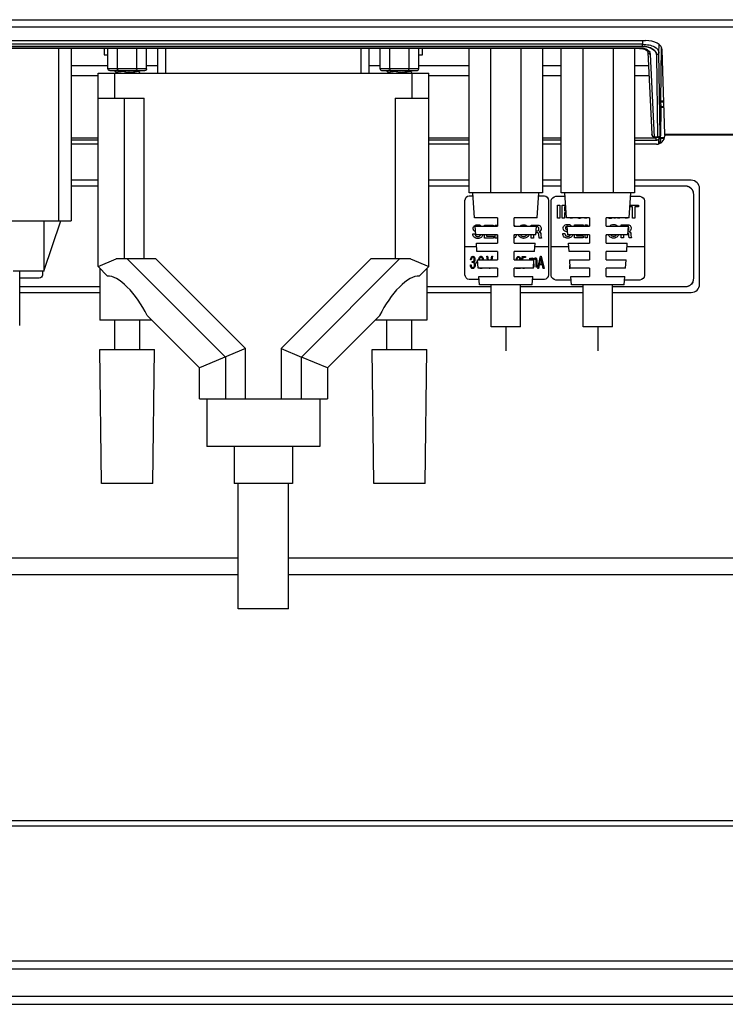
# Model space of a CAD drawing. Units: millimetres. Extents: x 0 to 1189, y 0 to 841.
# Drawn here: x 968 to 984, y 273 to 297 of the extents above; entities that cross this region are included whole.
import ezdxf

# ---------------------------------------------------------------- set-up
doc = ezdxf.new("R2010")
doc.units = ezdxf.units.MM
doc.header["$LTSCALE"] = 65.395
doc.layers.get('0').update_dxf_attribs({"linetype": 'CONTINUOUS'})
for name, color, linetype in [('3_ALL_AXES', 7, 'CONTINUOUS'), ('5_ALL_CURVES', 7, 'CONTINUOUS'), ('7_ALL_FEATURES', 7, 'CONTINUOUS')]:
    doc.layers.add(name, color=color, linetype=linetype)

msp = doc.modelspace()

# ---------------------------------------------------------------- linework, layer by layer
at = {"color": 7, "linetype": 'Continuous'}
for p, q in [((969.609, 295.803), (969.609, 296.293)), ((969.839, 295.803), (969.839, 296.293)), ((970.301, 295.803), (970.301, 296.293)), ((970.532, 295.803), (970.532, 296.293)), ((970.791, 296.293), (970.791, 295.703)), ((970.991, 295.703), (970.991, 296.293)), ((975.649, 296.293), (975.649, 295.703)), ((975.849, 295.703), (975.849, 296.293)), ((976.109, 295.803), (976.109, 296.293)), ((976.339, 295.803), (976.339, 296.293)), ((976.801, 295.803), (976.801, 296.293)), ((977.032, 295.803), (977.032, 296.293)), ((969.371, 295.703), (977.269, 295.703)), ((969.371, 291.083), (969.371, 295.703)), ((970.532, 295.803), (969.609, 295.803)), ((969.655, 295.763), (970.486, 295.763)), ((969.77, 295.75), (969.77, 295.763)), ((969.77, 295.75), (969.773, 295.747)), ((969.771, 295.103), (969.771, 295.703)), ((969.773, 295.747), (969.82, 295.72)), ((969.82, 295.721), (969.82, 295.703)), ((970.07, 295.71), (970.067, 295.71)), ((970.071, 295.756), (970.074, 295.756)), ((970.32, 295.763), (970.32, 295.745)), ((970.368, 295.719), (970.321, 295.747)), ((970.37, 295.717), (970.368, 295.719)), ((970.37, 295.703), (970.37, 295.717)), ((977.032, 295.803), (976.109, 295.803)), ((976.155, 295.763), (976.986, 295.763)), ((976.27, 295.75), (976.27, 295.763)), ((976.27, 295.75), (976.273, 295.747)), ((976.273, 295.747), (976.32, 295.72)), ((976.32, 295.721), (976.32, 295.703)), ((976.57, 295.71), (976.567, 295.71)), ((976.571, 295.756), (976.574, 295.756)), ((976.82, 295.763), (976.82, 295.745)), ((976.868, 295.719), (976.821, 295.747)), ((976.87, 295.717), (976.868, 295.719)), ((976.869, 295.703), (976.869, 295.103)), ((976.87, 295.703), (976.87, 295.717)), ((977.269, 291.083), (977.269, 295.703)), ((969.371, 295.103), (970.477, 295.103)), ((969.992, 295.103), (969.992, 291.263)), ((970.477, 291.263), (970.477, 295.103)), ((976.469, 295.103), (977.269, 295.103)), ((976.469, 295.103), (976.469, 291.263)), ((969.371, 291.083), (969.806, 291.263)), ((970.755, 291.263), (969.806, 291.263)), ((972.412, 288.92), (970.069, 291.263)), ((970.755, 291.263), (972.897, 289.121)), ((973.744, 289.121), (975.886, 291.263)), ((976.572, 291.263), (974.229, 288.92)), ((976.835, 291.263), (975.886, 291.263)), ((976.835, 291.263), (977.269, 291.083)), ((969.371, 291.083), (969.598, 290.856)), ((969.418, 291.036), (969.418, 289.803)), ((977.042, 290.856), (977.269, 291.083)), ((977.223, 291.036), (977.223, 289.803)), ((970.651, 289.803), (969.418, 289.803)), ((969.77, 289.103), (969.77, 289.803)), ((970.37, 289.103), (970.37, 289.803)), ((970.542, 289.912), (971.791, 288.663)), ((974.849, 288.663), (976.098, 289.912)), ((977.223, 289.803), (975.989, 289.803)), ((976.27, 289.103), (976.27, 289.803)), ((976.87, 289.103), (976.87, 289.803)), ((969.418, 289.103), (970.723, 289.103)), ((969.457, 285.903), (969.418, 289.103)), ((970.684, 285.903), (970.723, 289.103)), ((972.897, 289.121), (971.791, 288.663)), ((972.897, 287.923), (972.897, 289.121)), ((973.744, 289.121), (974.229, 288.92)), ((973.744, 289.121), (973.744, 287.923)), ((975.918, 289.103), (977.223, 289.103)), ((975.957, 285.903), (975.918, 289.103)), ((977.184, 285.903), (977.223, 289.103)), ((972.412, 288.92), (972.412, 287.923)), ((974.849, 288.663), (974.229, 288.92)), ((974.229, 287.923), (974.229, 288.92)), ((971.791, 287.923), (971.791, 288.663)), ((974.849, 288.663), (974.849, 287.923)), ((971.791, 287.923), (974.849, 287.923)), ((971.97, 287.923), (971.97, 286.783)), ((974.67, 287.923), (974.67, 286.783)), ((974.67, 286.783), (971.97, 286.783)), ((972.62, 286.783), (972.62, 285.903)), ((974.02, 286.783), (974.02, 285.903)), ((970.684, 285.903), (969.457, 285.903)), ((974.02, 285.903), (972.62, 285.903)), ((977.184, 285.903), (975.957, 285.903))]:
    msp.add_line(p, q, dxfattribs=at)
for centre, radius, start, end in [((971.246, 282.6), 13.163, 95.1395, 95.4662), ((968.895, 308.863), 13.16, 275.1394, 275.4662), ((977.746, 282.6), 13.163, 95.1395, 95.4662), ((975.395, 308.863), 13.16, 275.1394, 275.4662)]:
    msp.add_arc(centre, radius, start, end, dxfattribs=at)
for centre, major_axis, start_param, end_param in [((970.07, 289.921), (-0.549, 0.911), -1.809518, -0.190775), ((976.57, 289.921), (0.549, 0.911), 6.47396, 8.092704)]:
    msp.add_ellipse(centre, major_axis=major_axis, ratio=0.386633, start_param=start_param, end_param=end_param, dxfattribs=at)
for points, knots in [([(969.655, 295.763), (969.644, 295.763), (969.621, 295.77), (969.609, 295.792), (969.609, 295.803)], [0, 0, 0, 0, 0.503301, 1, 1, 1, 1]), ([(969.782, 295.756), (969.78, 295.756), (969.777, 295.754), (969.77, 295.753), (969.77, 295.75)], [0, 0, 0, 0, 0.3955, 1, 1, 1, 1]), ([(969.822, 295.763), (969.817, 295.763), (969.804, 295.761), (969.791, 295.759), (969.782, 295.756)], [0, 0, 0, 0, 0.310508, 1, 1, 1, 1]), ([(969.82, 295.721), (969.82, 295.722), (969.821, 295.723), (969.822, 295.724), (969.823, 295.724)], [0, 0, 0, 0, 0.40696, 1, 1, 1, 1]), ([(969.823, 295.724), (969.824, 295.725), (969.827, 295.726), (969.83, 295.727), (969.832, 295.728)], [0, 0, 0, 0, 0.423459, 1, 1, 1, 1]), ([(969.832, 295.728), (969.862, 295.737), (969.942, 295.743), (970.022, 295.752), (970.071, 295.756)], [0, 0, 0, 0, 0.382739, 1, 1, 1, 1]), ([(969.863, 295.763), (969.86, 295.763), (969.843, 295.769), (969.839, 295.79), (969.839, 295.803)], [0, 0, 0, 0, 0.178528, 1, 1, 1, 1]), ([(970.308, 295.738), (970.279, 295.73), (970.198, 295.723), (970.119, 295.715), (970.07, 295.71)], [0, 0, 0, 0, 0.382738, 1, 1, 1, 1]), ([(970.301, 295.803), (970.301, 295.798), (970.3, 295.783), (970.289, 295.763), (970.278, 295.763)], [0, 0, 0, 0, 0.341514, 1, 1, 1, 1]), ([(970.32, 295.745), (970.32, 295.745), (970.318, 295.74), (970.312, 295.74), (970.308, 295.738)], [0, 0, 0, 0, 0.133348, 1, 1, 1, 1]), ([(970.359, 295.71), (970.36, 295.711), (970.364, 295.712), (970.37, 295.714), (970.37, 295.717)], [0, 0, 0, 0, 0.3955, 1, 1, 1, 1]), ([(970.532, 295.803), (970.532, 295.792), (970.52, 295.77), (970.497, 295.763), (970.486, 295.763)], [0, 0, 0, 0, 0.496744, 1, 1, 1, 1]), ([(976.109, 295.803), (976.109, 295.792), (976.121, 295.77), (976.144, 295.763), (976.155, 295.763)], [0, 0, 0, 0, 0.496744, 1, 1, 1, 1]), ([(976.282, 295.756), (976.28, 295.756), (976.277, 295.754), (976.27, 295.753), (976.27, 295.75)], [0, 0, 0, 0, 0.3955, 1, 1, 1, 1]), ([(976.322, 295.763), (976.317, 295.763), (976.304, 295.761), (976.291, 295.759), (976.282, 295.756)], [0, 0, 0, 0, 0.310508, 1, 1, 1, 1]), ([(976.32, 295.721), (976.32, 295.722), (976.323, 295.726), (976.328, 295.727), (976.332, 295.728)], [0, 0, 0, 0, 0.133304, 1, 1, 1, 1]), ([(976.332, 295.728), (976.362, 295.737), (976.442, 295.743), (976.522, 295.752), (976.571, 295.756)], [0, 0, 0, 0, 0.382739, 1, 1, 1, 1]), ([(976.339, 295.803), (976.339, 295.798), (976.341, 295.783), (976.352, 295.763), (976.363, 295.763)], [0, 0, 0, 0, 0.341502, 1, 1, 1, 1]), ([(976.717, 295.724), (976.705, 295.723), (976.657, 295.718), (976.608, 295.714), (976.57, 295.71)], [0, 0, 0, 0, 0.228114, 1, 1, 1, 1]), ([(976.808, 295.738), (976.804, 295.737), (976.773, 295.73), (976.742, 295.727), (976.717, 295.724)], [0, 0, 0, 0, 0.166556, 1, 1, 1, 1]), ([(976.778, 295.763), (976.781, 295.763), (976.797, 295.769), (976.801, 295.79), (976.801, 295.803)], [0, 0, 0, 0, 0.178485, 1, 1, 1, 1]), ([(976.82, 295.745), (976.82, 295.745), (976.818, 295.74), (976.812, 295.74), (976.808, 295.738)], [0, 0, 0, 0, 0.133348, 1, 1, 1, 1]), ([(976.859, 295.71), (976.86, 295.711), (976.864, 295.712), (976.87, 295.714), (976.87, 295.717)], [0, 0, 0, 0, 0.3955, 1, 1, 1, 1]), ([(976.986, 295.763), (976.997, 295.763), (977.02, 295.77), (977.032, 295.792), (977.032, 295.803)], [0, 0, 0, 0, 0.503301, 1, 1, 1, 1])]:
    msp.add_open_spline(points, degree=3, knots=knots, dxfattribs=at)
at = {"layer": '3_ALL_AXES', "color": 7, "linetype": 'Continuous'}
for p, q in [((968.43, 296.293), (968.43, 292.173)), ((968.73, 296.293), (968.73, 292.173)), ((969.371, 293.143), (968.73, 293.143)), ((978.234, 293.143), (977.269, 293.143)), ((980.434, 293.143), (979.987, 293.143)), ((983.54, 293.143), (982.187, 293.143)), ((983.74, 290.663), (983.74, 292.943)), ((964.23, 292.173), (968.73, 292.173)), ((968.08, 292.173), (968.08, 290.973)), ((968.08, 290.973), (968.48, 292.173)), ((967.5, 290.463), (969.418, 290.463)), ((977.223, 290.463), (978.76, 290.463)), ((979.46, 290.463), (980.96, 290.463)), ((981.66, 290.463), (983.54, 290.463))]:
    msp.add_line(p, q, dxfattribs=at)
for centre, start, end in [((983.54, 292.943), 0, 90), ((983.54, 290.663), 270, 360)]:
    msp.add_arc(centre, 0.2, start, end, dxfattribs=at)
at = {"layer": '5_ALL_CURVES', "color": 4, "linetype": 'Continuous'}
for p, q in [((979.11, 289.643), (979.11, 289.072)), ((981.31, 289.643), (981.31, 289.072))]:
    msp.add_line(p, q, dxfattribs=at)
at = {"layer": '7_ALL_FEATURES', "color": 7, "linetype": 'Continuous'}
for p, q in [((952.131, 296.979), (984.966, 296.979)), ((952.131, 296.805), (984.966, 296.805)), ((954.695, 296.482), (982.445, 296.482)), ((982.373, 296.391), (954.768, 296.391)), ((982.374, 296.482), (982.373, 296.391)), ((982.373, 296.34), (982.373, 296.391)), ((982.769, 296.196), (982.772, 296.383)), ((982.373, 296.34), (954.768, 296.34)), ((982.304, 296.301), (954.837, 296.301)), ((982.304, 296.293), (954.837, 296.293)), ((978.234, 292.843), (978.234, 296.293)), ((978.747, 296.293), (978.747, 292.843)), ((979.473, 296.293), (979.473, 292.843)), ((979.987, 296.293), (979.987, 292.843)), ((980.434, 292.843), (980.434, 296.293)), ((980.947, 296.293), (980.947, 292.843)), ((981.673, 296.293), (981.673, 292.843)), ((982.187, 296.293), (982.187, 292.843)), ((982.304, 296.293), (982.304, 296.301)), ((982.304, 296.293), (982.311, 296.293)), ((982.304, 296.293), (982.327, 296.292)), ((982.311, 296.293), (982.372, 296.287)), ((982.327, 296.292), (982.354, 296.289)), ((982.354, 296.289), (982.38, 296.285)), ((982.372, 296.287), (982.429, 296.271)), ((982.38, 296.285), (982.406, 296.279)), ((982.406, 296.279), (982.429, 296.271)), ((982.429, 296.271), (982.45, 296.262)), ((982.429, 296.271), (982.473, 296.248)), ((982.45, 296.262), (982.468, 296.251)), ((982.468, 296.251), (982.483, 296.24)), ((982.473, 296.248), (982.499, 296.223)), ((982.483, 296.24), (982.494, 296.229)), ((982.494, 296.229), (982.501, 296.219)), ((982.499, 296.223), (982.506, 296.204)), ((982.501, 296.219), (982.505, 296.21)), ((982.505, 296.21), (982.506, 296.204)), ((982.506, 296.206), (982.599, 294.245)), ((982.66, 294.175), (982.566, 296.155)), ((982.709, 296.145), (982.734, 294.175)), ((982.794, 294.201), (982.769, 296.196)), ((982.794, 294.205), (982.769, 296.196)), ((982.818, 296.334), (982.809, 295.029)), ((982.906, 294.245), (982.845, 296.255)), ((968.73, 295.883), (969.609, 295.883)), ((970.532, 295.883), (970.791, 295.883)), ((975.849, 295.883), (976.109, 295.883)), ((977.032, 295.883), (978.234, 295.883)), ((979.987, 295.883), (980.434, 295.883)), ((982.187, 295.883), (982.521, 295.883)), ((969.371, 295.635), (968.73, 295.635)), ((978.234, 295.635), (977.269, 295.635)), ((980.434, 295.635), (979.987, 295.635)), ((982.533, 295.635), (982.187, 295.635)), ((982.882, 295.029), (982.809, 295.029)), ((982.883, 295.008), (982.809, 295.008)), ((982.809, 295.008), (982.81, 294.902)), ((982.81, 294.881), (982.805, 294.201)), ((982.81, 294.902), (982.886, 294.902)), ((982.887, 294.881), (982.81, 294.881)), ((982.906, 294.245), (987.526, 294.245)), ((968.73, 294.158), (969.371, 294.158)), ((969.371, 294.103), (968.73, 294.103)), ((969.371, 294.003), (968.73, 294.003)), ((977.269, 294.158), (978.234, 294.158)), ((978.234, 294.103), (977.269, 294.103)), ((978.234, 294.003), (977.269, 294.003)), ((979.987, 294.158), (980.434, 294.158)), ((980.434, 294.103), (979.987, 294.103)), ((980.434, 294.003), (979.987, 294.003)), ((982.187, 294.158), (982.694, 294.158)), ((982.187, 294.103), (982.705, 294.103)), ((982.706, 294.003), (982.187, 294.003)), ((982.727, 294.175), (982.66, 294.175)), ((982.694, 294.158), (982.694, 294.103)), ((982.734, 294.175), (982.727, 294.175)), ((982.763, 294.011), (982.764, 294.123)), ((982.764, 294.012), (982.764, 294.122)), ((982.794, 294.207), (982.794, 294.201)), ((982.794, 294.206), (982.794, 294.207)), ((982.794, 294.201), (982.794, 294.205)), ((982.794, 294.201), (982.805, 294.201)), ((982.804, 294.108), (982.805, 294.201)), ((982.894, 294.137), (982.804, 294.137)), ((982.804, 294.108), (982.804, 294.137)), ((982.804, 294.137), (982.804, 294.108)), ((982.805, 294.167), (982.902, 294.167)), ((1008.54, 294.22), (982.906, 294.22)), ((982.906, 294.22), (982.906, 294.203)), ((969.371, 293.003), (968.73, 293.003)), ((978.234, 293.003), (977.269, 293.003)), ((979.987, 292.843), (978.234, 292.843)), ((978.364, 292.243), (978.32, 292.843)), ((979.857, 292.243), (979.9, 292.843)), ((980.434, 293.003), (979.987, 293.003)), ((982.187, 292.843), (980.434, 292.843)), ((980.564, 292.243), (980.52, 292.843)), ((982.057, 292.243), (982.1, 292.843)), ((983.4, 293.003), (982.187, 293.003)), ((983.542, 292.945), (983.542, 292.944)), ((978.136, 290.885), (978.136, 292.661)), ((978.235, 292.773), (978.325, 292.773)), ((979.895, 292.773), (980.031, 292.773)), ((980.131, 292.661), (980.131, 290.885)), ((980.195, 290.872), (980.195, 292.649)), ((980.307, 292.76), (980.526, 292.76)), ((982.094, 292.76), (982.313, 292.76)), ((982.425, 292.649), (982.425, 290.872)), ((983.6, 290.803), (983.6, 292.803)), ((980.347, 292.552), (980.398, 292.552)), ((980.347, 292.238), (980.347, 292.552)), ((980.398, 292.552), (980.398, 292.238)), ((980.46, 292.552), (980.542, 292.552)), ((980.46, 292.238), (980.46, 292.552)), ((980.545, 292.507), (980.511, 292.507)), ((980.511, 292.507), (980.511, 292.409)), ((980.511, 292.409), (980.552, 292.409)), ((980.555, 292.368), (980.511, 292.368)), ((980.511, 292.368), (980.511, 292.238)), ((982.139, 292.505), (982.076, 292.505)), ((982.079, 292.552), (982.281, 292.552)), ((982.139, 292.238), (982.139, 292.505)), ((982.281, 292.505), (982.189, 292.505)), ((982.189, 292.505), (982.189, 292.238)), ((982.281, 292.552), (982.281, 292.505)), ((978.91, 292.243), (978.364, 292.243)), ((978.91, 292.243), (978.91, 292.043)), ((979.857, 292.243), (979.31, 292.243)), ((979.31, 292.043), (979.31, 292.243)), ((980.398, 292.238), (980.347, 292.238)), ((980.511, 292.238), (980.46, 292.238)), ((981.11, 292.243), (980.564, 292.243)), ((980.705, 292.238), (980.65, 292.238)), ((981.043, 292.238), (980.987, 292.238)), ((981.11, 292.243), (981.11, 292.043)), ((982.057, 292.243), (981.51, 292.243)), ((981.51, 292.043), (981.51, 292.243)), ((981.727, 292.238), (981.694, 292.238)), ((981.831, 292.238), (981.781, 292.238)), ((982.014, 292.238), (981.963, 292.238)), ((982.189, 292.238), (982.139, 292.238)), ((978.379, 292.043), (978.91, 292.043)), ((978.393, 291.843), (978.379, 292.043)), ((978.602, 292.074), (978.81, 292.074)), ((978.602, 292.043), (978.602, 292.074)), ((978.81, 292.074), (978.81, 292.043)), ((978.855, 292.074), (978.909, 292.074)), ((978.855, 292.043), (978.855, 292.074)), ((979.31, 292.043), (979.842, 292.043)), ((979.72, 292.074), (979.859, 292.074)), ((979.72, 292.043), (979.72, 292.074)), ((979.828, 291.843), (979.842, 292.043)), ((979.846, 291.89), (979.828, 291.89)), ((979.834, 291.932), (979.854, 291.932)), ((979.853, 292.03), (979.84, 292.03)), ((980.589, 291.904), (980.566, 291.911)), ((980.579, 292.043), (981.11, 292.043)), ((980.593, 291.843), (980.579, 292.043)), ((980.751, 292.081), (980.959, 292.081)), ((980.751, 292.043), (980.751, 292.081)), ((980.959, 292.081), (980.959, 292.043)), ((981.004, 292.081), (981.058, 292.081)), ((981.004, 292.043), (981.004, 292.081)), ((981.058, 292.081), (981.08, 292.043)), ((981.51, 292.043), (982.042, 292.043)), ((981.869, 292.081), (982.008, 292.081)), ((981.869, 292.043), (981.869, 292.081)), ((982.028, 291.843), (982.042, 292.043)), ((978.322, 291.865), (978.373, 291.865)), ((978.91, 291.843), (978.393, 291.843)), ((978.602, 291.761), (978.602, 291.843)), ((978.813, 291.761), (978.602, 291.761)), ((978.653, 291.843), (978.653, 291.808)), ((978.653, 291.808), (978.813, 291.808)), ((978.813, 291.808), (978.813, 291.761)), ((978.855, 291.761), (978.855, 291.843)), ((978.903, 291.761), (978.855, 291.761)), ((978.903, 291.843), (978.903, 291.761)), ((978.91, 291.843), (978.91, 291.643)), ((979.828, 291.843), (979.31, 291.843)), ((979.31, 291.643), (979.31, 291.843)), ((979.72, 291.761), (979.72, 291.843)), ((979.771, 291.761), (979.72, 291.761)), ((979.771, 291.843), (979.771, 291.761)), ((979.965, 291.761), (979.911, 291.761)), ((980.471, 291.872), (980.522, 291.872)), ((981.11, 291.843), (980.593, 291.843)), ((980.751, 291.767), (980.751, 291.843)), ((980.962, 291.767), (980.751, 291.767)), ((980.802, 291.843), (980.802, 291.815)), ((980.802, 291.815), (980.962, 291.815)), ((980.962, 291.815), (980.962, 291.767)), ((981.004, 291.767), (981.004, 291.843)), ((981.052, 291.767), (981.004, 291.767)), ((981.052, 291.843), (981.052, 291.767)), ((981.11, 291.843), (981.11, 291.643)), ((982.028, 291.843), (981.51, 291.843)), ((981.51, 291.643), (981.51, 291.843)), ((981.869, 291.767), (981.869, 291.843)), ((981.92, 291.767), (981.869, 291.767)), ((981.92, 291.843), (981.92, 291.767)), ((982.114, 291.767), (982.06, 291.767)), ((978.136, 291.557), (978.414, 291.557)), ((978.408, 291.643), (978.91, 291.643)), ((978.422, 291.443), (978.408, 291.643)), ((978.91, 291.443), (978.422, 291.443)), ((978.91, 291.443), (978.91, 291.243)), ((979.31, 291.643), (979.813, 291.643)), ((979.798, 291.443), (979.31, 291.443)), ((979.31, 291.243), (979.31, 291.443)), ((979.799, 291.443), (979.813, 291.643)), ((979.807, 291.557), (980.131, 291.557)), ((980.195, 291.557), (980.614, 291.557)), ((980.608, 291.643), (981.11, 291.643)), ((980.622, 291.443), (980.608, 291.643)), ((981.11, 291.443), (980.622, 291.443)), ((981.11, 291.443), (981.11, 291.243)), ((981.51, 291.643), (982.013, 291.643)), ((981.998, 291.443), (981.51, 291.443)), ((981.51, 291.243), (981.51, 291.443)), ((981.999, 291.443), (982.013, 291.643)), ((982.007, 291.557), (982.425, 291.557)), ((978.287, 291.243), (978.271, 291.243)), ((978.31, 291.178), (978.31, 291.199)), ((978.318, 291.178), (978.31, 291.178)), ((978.413, 291.198), (978.431, 291.198)), ((978.413, 291.161), (978.413, 291.198)), ((978.431, 291.198), (978.431, 291.161)), ((978.437, 291.243), (978.91, 291.243)), ((978.451, 291.043), (978.437, 291.243)), ((978.571, 291.252), (978.57, 291.243)), ((978.657, 291.327), (978.674, 291.327)), ((978.673, 291.243), (978.657, 291.327)), ((978.674, 291.327), (978.69, 291.243)), ((978.76, 291.243), (978.776, 291.327)), ((978.776, 291.327), (978.793, 291.327)), ((978.793, 291.327), (978.776, 291.243)), ((979.31, 291.243), (979.784, 291.243)), ((979.495, 291.243), (979.502, 291.325)), ((979.502, 291.325), (979.585, 291.325)), ((979.515, 291.302), (979.509, 291.243)), ((979.585, 291.302), (979.515, 291.302)), ((979.585, 291.325), (979.585, 291.302)), ((979.687, 291.282), (979.701, 291.282)), ((979.687, 291.243), (979.687, 291.282)), ((979.701, 291.282), (979.701, 291.251)), ((979.769, 291.043), (979.784, 291.243)), ((979.839, 291.071), (979.839, 291.217)), ((979.853, 291.204), (979.853, 291.071)), ((979.872, 291.033), (979.939, 291.326)), ((979.948, 291.302), (979.914, 291.149)), ((979.939, 291.326), (979.957, 291.326)), ((979.981, 291.149), (979.948, 291.302)), ((979.957, 291.326), (980.023, 291.033)), ((980.637, 291.243), (981.11, 291.243)), ((980.651, 291.043), (980.637, 291.243)), ((981.51, 291.243), (981.984, 291.243)), ((981.969, 291.043), (981.984, 291.243)), ((968.08, 290.973), (967.346, 290.973)), ((967.5, 289.673), (967.5, 290.973)), ((968.042, 290.973), (968.042, 290.876)), ((978.266, 291.122), (978.281, 291.122)), ((978.431, 291.161), (978.413, 291.161)), ((978.91, 291.043), (978.451, 291.043)), ((978.716, 291.032), (978.714, 291.043)), ((978.734, 291.032), (978.716, 291.032)), ((978.736, 291.043), (978.734, 291.032)), ((978.91, 291.043), (978.91, 290.843)), ((979.769, 291.043), (979.31, 291.043)), ((979.31, 290.843), (979.31, 291.043)), ((979.463, 291.036), (979.354, 291.036)), ((979.463, 291.043), (979.463, 291.036)), ((979.777, 291.071), (979.769, 291.071)), ((979.777, 291.145), (979.777, 291.071)), ((979.853, 291.071), (979.839, 291.071)), ((979.889, 291.033), (979.872, 291.033)), ((979.909, 291.125), (979.889, 291.033)), ((979.986, 291.125), (979.909, 291.125)), ((979.914, 291.149), (979.981, 291.149)), ((980.006, 291.033), (979.986, 291.125)), ((980.023, 291.033), (980.006, 291.033)), ((981.11, 291.043), (980.651, 291.043)), ((981.11, 291.043), (981.11, 290.843)), ((981.969, 291.043), (981.51, 291.043)), ((981.51, 290.843), (981.51, 291.043)), ((967.968, 290.803), (967.5, 290.803)), ((978.471, 290.773), (978.235, 290.773)), ((978.466, 290.843), (978.91, 290.843)), ((978.48, 290.643), (978.466, 290.843)), ((979.31, 290.843), (979.755, 290.843)), ((979.74, 290.643), (979.755, 290.843)), ((980.031, 290.773), (979.75, 290.773)), ((980.672, 290.76), (980.307, 290.76)), ((980.666, 290.843), (981.11, 290.843)), ((980.68, 290.643), (980.666, 290.843)), ((981.51, 290.843), (981.955, 290.843)), ((981.94, 290.643), (981.955, 290.843)), ((982.313, 290.76), (981.949, 290.76)), ((967.5, 290.603), (969.418, 290.603)), ((977.223, 290.603), (978.76, 290.603)), ((979.74, 290.643), (978.48, 290.643)), ((978.76, 289.643), (978.76, 290.643)), ((979.46, 289.643), (979.46, 290.643)), ((979.46, 290.603), (980.96, 290.603)), ((981.94, 290.643), (980.68, 290.643)), ((980.96, 289.643), (980.96, 290.643)), ((981.66, 289.643), (981.66, 290.643)), ((981.66, 290.603), (983.4, 290.603)), ((983.542, 290.662), (983.542, 290.662)), ((979.46, 289.643), (978.76, 289.643)), ((981.66, 289.643), (980.96, 289.643)), ((972.72, 282.903), (972.72, 285.903)), ((973.92, 282.903), (973.92, 285.903)), ((952.63, 284.12), (972.72, 284.12)), ((973.92, 284.12), (999.39, 284.12)), ((972.72, 283.716), (951.987, 283.716)), ((986.715, 283.716), (973.92, 283.716)), ((973.92, 282.903), (972.72, 282.903)), ((988.457, 277.839), (951.14, 277.839)), ((988.579, 277.718), (951.019, 277.718)), ((1030.133, 274.493), (867.788, 274.493)), ((1030.133, 274.296), (867.848, 274.296)), ((867.848, 273.656), (1022.292, 273.656)), ((867.788, 273.459), (1022.292, 273.459))]:
    msp.add_line(p, q, dxfattribs=at)
at = {"layer": '7_ALL_FEATURES', "color": 150, "linetype": 'Continuous', "true_color": 0x0080ff}
for p, q in [((969.52, 296.293), (969.52, 296.139)), ((969.52, 296.139), (969.609, 296.139)), ((977.032, 296.139), (977.12, 296.139)), ((977.12, 296.139), (977.12, 296.293))]:
    msp.add_line(p, q, dxfattribs=at)
at = {"layer": '7_ALL_FEATURES', "color": 250, "linetype": 'Continuous', "true_color": 0x333333}
for p, q in [((980.639, 291.03), (980.639, 291.107)), ((980.643, 291.027), (980.643, 291.104))]:
    msp.add_line(p, q, dxfattribs=at)
at = {"layer": '7_ALL_FEATURES', "color": 7, "linetype": 'Continuous'}
for centre, radius, start, end in [((982.304, 295.847), 0.453, 85.6655, 90.0034), ((982.304, 295.856), 0.445, 80.0216, 90.05), ((982.565, 296.224), 0.0688, 259.5379, 270.6882), ((982.694, 294.202), 0.0991, 270.015, 275.9698), ((982.694, 294.204), 0.101, 275.9702, 292.1453), ((982.706, 294.198), 0.0947, 281.9264, 294.5604), ((982.694, 294.203), 0.0998, 290.3361, 291.6999), ((982.694, 294.203), 0.1, 291.6999, 293.226), ((982.694, 294.204), 0.1, 292.2939, 310.1455), ((982.739, 294.257), 0.0829, 266.7398, 274.0833), ((982.695, 294.203), 0.0994, 310.1699, 315.7261), ((982.694, 294.203), 0.1, 313.535, 325.0758), ((982.704, 294.204), 0.101, 306.6952, 321.6701), ((982.694, 294.203), 0.1, 315.754, 331.0003), ((982.694, 294.203), 0.0997, 325.0542, 336.7737), ((982.694, 294.203), 0.0999, 331.0371, 335.5684), ((982.703, 294.204), 0.102, 321.7458, 339.1714), ((982.704, 294.204), 0.101, 322.7191, 339.288), ((982.694, 294.203), 0.1, 335.567, 337.8376), ((982.694, 294.197), 0.101, 2.2695, 4.7929), ((982.694, 294.203), 0.0997, 359.4116, 1.5711), ((982.694, 294.203), 0.1, 357.9139, 359.4121), ((983.4, 292.803), 0.2, 0, 90), ((983.397, 292.795), 0.209, 67.5017, 74.0465), ((983.397, 292.794), 0.209, 65.5868, 69.4844), ((983.397, 292.795), 0.208, 60.9651, 67.5122), ((983.393, 292.8), 0.208, 22.4216, 30.2061), ((983.392, 292.8), 0.209, 20.489, 24.445), ((983.393, 292.8), 0.208, 14.7672, 22.4389), ((980.738, 292.267), 0.0443, 212.6122, 220.4709), ((979.633, 288.823), 3.226, 73.1794, 73.5489), ((979.271, 291.852), 0.0972, 345.3278, 354.6365), ((981.417, 291.859), 0.101, 338.6047, 350.6891), ((979.663, 291.033), 0.309, 178.0653, 179.3536), ((983.4, 290.803), 0.2, 270, 360), ((983.393, 290.806), 0.208, 330.929, 337.5132), ((983.392, 290.807), 0.209, 335.5655, 339.5069), ((983.392, 290.807), 0.209, 337.5025, 344.0804), ((983.397, 290.811), 0.208, 284.6896, 292.435), ((983.397, 290.812), 0.209, 290.5213, 294.4059), ((983.397, 290.811), 0.208, 292.4174, 300.2251)]:
    msp.add_arc(centre, radius, start, end, dxfattribs=at)
for centre, major_axis, ratio, start_param, end_param in [((982.445, 296.251), (0.4, 0), 0.57735, 0.017453, 1.570796), ((982.81, 295.059), (0.001, 0.06), 0.017383, -4.184011, -3.664888), ((982.809, 294.851), (0.001, 0.06), 0.017383, -1.042418, -0.523295), ((982.659, 294.248), (-0.0031, 0.0729), 0.822038, -4.705977, -3.176317), ((982.905, 294.22), (0, 0.06), 0.017455, -1.570796, -1.124956), ((982.704, 294.203), (-0.0719, 0.0701), 0.993068, -3.936117, -3.29871), ((982.706, 294.203), (0.2, 0), 0.999848, -1.570796, 0), ((982.764, 294.111), (0.001, 0.108), 0.371373, -2.583144, -1.58952)]:
    msp.add_ellipse(centre, major_axis=major_axis, ratio=ratio, start_param=start_param, end_param=end_param, dxfattribs=at)
for points, knots in [([(982.373, 296.391), (982.426, 296.391), (982.526, 296.38), (982.671, 296.337), (982.768, 296.254), (982.769, 296.196)], [0, 0, 0, 0, 0.341205, 0.631617, 1, 1, 1, 1]), ([(982.493, 296.255), (982.483, 296.261), (982.434, 296.285), (982.38, 296.296), (982.338, 296.299)], [0, 0, 0, 0, 0.222192, 1, 1, 1, 1]), ([(982.709, 296.145), (982.709, 296.17), (982.689, 296.225), (982.614, 296.288), (982.505, 296.33), (982.419, 296.34), (982.373, 296.34)], [0, 0, 0, 0, 0.17489, 0.392597, 0.672267, 1, 1, 1, 1]), ([(982.373, 296.34), (982.418, 296.34), (982.504, 296.329), (982.634, 296.283), (982.709, 296.199), (982.709, 296.145)], [0, 0, 0, 0, 0.329632, 0.612686, 1, 1, 1, 1]), ([(982.506, 296.204), (982.507, 296.193), (982.518, 296.169), (982.541, 296.158), (982.553, 296.156)], [0, 0, 0, 0, 0.478363, 1, 1, 1, 1]), ([(982.566, 296.155), (982.551, 296.155), (982.521, 296.164), (982.507, 296.191), (982.506, 296.204)], [0, 0, 0, 0, 0.549039, 1, 1, 1, 1]), ([(982.566, 296.155), (982.565, 296.172), (982.556, 296.196), (982.541, 296.215), (982.536, 296.22)], [0, 0, 0, 0, 0.724792, 1, 1, 1, 1]), ([(982.769, 296.196), (982.769, 296.183), (982.754, 296.154), (982.724, 296.145), (982.709, 296.145)], [0, 0, 0, 0, 0.475126, 1, 1, 1, 1]), ([(982.66, 294.175), (982.643, 294.175), (982.609, 294.195), (982.599, 294.23), (982.599, 294.248)], [0, 0, 0, 0, 0.49409, 1, 1, 1, 1]), ([(982.734, 294.175), (982.742, 294.174), (982.765, 294.175), (982.789, 294.191), (982.794, 294.206)], [0, 0, 0, 0, 0.323034, 1, 1, 1, 1]), ([(982.794, 294.206), (982.794, 294.209), (982.789, 294.191), (982.78, 294.188), (982.764, 294.177), (982.751, 294.175), (982.745, 294.175)], [0, 0, 0, 0, 0.141501, 0.382835, 0.672143, 1, 1, 1, 1]), ([(980.926, 292.243), (980.925, 292.243), (980.911, 292.236), (980.882, 292.23), (980.85, 292.234), (980.835, 292.241), (980.832, 292.243)], [0, 0, 0, 0, 0.014768, 0.494949, 0.881031, 1, 1, 1, 1]), ([(981.651, 292.243), (981.65, 292.242), (981.634, 292.234), (981.612, 292.23), (981.592, 292.231), (981.588, 292.231)], [0, 0, 0, 0, 0.080454, 0.820634, 1, 1, 1, 1]), ([(978.336, 291.965), (978.334, 291.973), (978.331, 291.995), (978.338, 292.03), (978.357, 292.053), (978.368, 292.061), (978.369, 292.062)], [0, 0, 0, 0, 0.226763, 0.600502, 0.961119, 1, 1, 1, 1]), ([(978.388, 291.913), (978.373, 291.919), (978.35, 291.932), (978.339, 291.955), (978.336, 291.965)], [0, 0, 0, 0, 0.625907, 1, 1, 1, 1]), ([(978.369, 292.062), (978.389, 292.076), (978.428, 292.085), (978.467, 292.08), (978.481, 292.076)], [0, 0, 0, 0, 0.635586, 1, 1, 1, 1]), ([(978.481, 292.076), (978.494, 292.072), (978.512, 292.063), (978.525, 292.048), (978.529, 292.043)], [0, 0, 0, 0, 0.699613, 1, 1, 1, 1]), ([(979.31, 292.068), (979.316, 292.065), (979.323, 292.06), (979.329, 292.055), (979.33, 292.054)], [0, 0, 0, 0, 0.83399, 1, 1, 1, 1]), ([(979.442, 292.043), (979.453, 292.054), (979.481, 292.075), (979.516, 292.082), (979.536, 292.082)], [0, 0, 0, 0, 0.428293, 1, 1, 1, 1]), ([(979.536, 292.082), (979.555, 292.082), (979.59, 292.075), (979.618, 292.054), (979.629, 292.043)], [0, 0, 0, 0, 0.571203, 1, 1, 1, 1]), ([(979.911, 291.761), (979.908, 291.766), (979.904, 291.782), (979.903, 291.81), (979.902, 291.841), (979.893, 291.88), (979.862, 291.89), (979.846, 291.89)], [0, 0, 0, 0, 0.118746, 0.29051, 0.528582, 0.690098, 1, 1, 1, 1]), ([(979.901, 291.962), (979.903, 291.968), (979.904, 291.982), (979.902, 292.002), (979.888, 292.025), (979.866, 292.03), (979.853, 292.03)], [0, 0, 0, 0, 0.204025, 0.419113, 0.598496, 1, 1, 1, 1]), ([(979.854, 291.932), (979.867, 291.932), (979.889, 291.936), (979.899, 291.955), (979.901, 291.961), (979.901, 291.962)], [0, 0, 0, 0, 0.659035, 0.966102, 1, 1, 1, 1]), ([(979.859, 292.074), (979.883, 292.074), (979.923, 292.067), (979.951, 292.025), (979.956, 291.985), (979.949, 291.938), (979.921, 291.916), (979.906, 291.911)], [0, 0, 0, 0, 0.309473, 0.44377, 0.594725, 0.809342, 1, 1, 1, 1]), ([(979.906, 291.91), (979.925, 291.907), (979.949, 291.88), (979.949, 291.852), (979.949, 291.843)], [0, 0, 0, 0, 0.679785, 1, 1, 1, 1]), ([(980.546, 291.917), (980.528, 291.922), (980.492, 291.94), (980.478, 291.992), (980.487, 292.037), (980.522, 292.078), (980.575, 292.092), (980.616, 292.087), (980.63, 292.083)], [0, 0, 0, 0, 0.184042, 0.356496, 0.489137, 0.61712, 0.865502, 1, 1, 1, 1]), ([(980.561, 292.04), (980.558, 292.039), (980.542, 292.032), (980.528, 292.006), (980.539, 291.974), (980.557, 291.966), (980.567, 291.962)], [0, 0, 0, 0, 0.114312, 0.465411, 0.717779, 1, 1, 1, 1]), ([(980.63, 292.083), (980.643, 292.079), (980.663, 292.068), (980.678, 292.051), (980.682, 292.043)], [0, 0, 0, 0, 0.619337, 1, 1, 1, 1]), ([(981.591, 292.049), (981.601, 292.06), (981.63, 292.081), (981.665, 292.088), (981.685, 292.088)], [0, 0, 0, 0, 0.435811, 1, 1, 1, 1]), ([(981.685, 292.088), (981.705, 292.088), (981.742, 292.081), (981.772, 292.057), (981.784, 292.043)], [0, 0, 0, 0, 0.526983, 1, 1, 1, 1]), ([(982.008, 292.081), (982.033, 292.081), (982.073, 292.073), (982.1, 292.031), (982.105, 291.991), (982.098, 291.944), (982.07, 291.922), (982.055, 291.917)], [0, 0, 0, 0, 0.309473, 0.44377, 0.594725, 0.809342, 1, 1, 1, 1]), ([(982.047, 291.863), (982.046, 291.868), (982.042, 291.877), (982.035, 291.883), (982.031, 291.886)], [0, 0, 0, 0, 0.517777, 1, 1, 1, 1]), ([(982.035, 291.946), (982.037, 291.948), (982.043, 291.952), (982.046, 291.958), (982.048, 291.963)], [0, 0, 0, 0, 0.305545, 1, 1, 1, 1]), ([(982.048, 291.963), (982.049, 291.964), (982.052, 291.972), (982.053, 291.988), (982.051, 292.008), (982.045, 292.019), (982.041, 292.023)], [0, 0, 0, 0, 0.052336, 0.401881, 0.736879, 1, 1, 1, 1]), ([(982.061, 291.915), (982.077, 291.909), (982.098, 291.884), (982.098, 291.859), (982.098, 291.85)], [0, 0, 0, 0, 0.655786, 1, 1, 1, 1]), ([(978.401, 291.758), (978.399, 291.759), (978.383, 291.763), (978.34, 291.785), (978.322, 291.834), (978.322, 291.865)], [0, 0, 0, 0, 0.042591, 0.343105, 1, 1, 1, 1]), ([(978.385, 291.824), (978.387, 291.82), (978.396, 291.81), (978.418, 291.8), (978.445, 291.797), (978.465, 291.799), (978.473, 291.802)], [0, 0, 0, 0, 0.145419, 0.406134, 0.713013, 1, 1, 1, 1]), ([(978.557, 291.843), (978.555, 291.817), (978.535, 291.778), (978.485, 291.756), (978.443, 291.752), (978.415, 291.755), (978.401, 291.758)], [0, 0, 0, 0, 0.376113, 0.571667, 0.790886, 1, 1, 1, 1]), ([(978.473, 291.802), (978.481, 291.804), (978.498, 291.813), (978.507, 291.833), (978.507, 291.845)], [0, 0, 0, 0, 0.392789, 1, 1, 1, 1]), ([(979.365, 291.828), (979.36, 291.807), (979.343, 291.78), (979.317, 291.766), (979.309, 291.763)], [0, 0, 0, 0, 0.697595, 1, 1, 1, 1]), ([(979.536, 291.753), (979.516, 291.753), (979.476, 291.761), (979.433, 291.797), (979.416, 291.828), (979.411, 291.843)], [0, 0, 0, 0, 0.358148, 0.711966, 1, 1, 1, 1]), ([(979.464, 291.843), (979.465, 291.84), (979.473, 291.826), (979.495, 291.804), (979.522, 291.798), (979.536, 291.798)], [0, 0, 0, 0, 0.101686, 0.553853, 1, 1, 1, 1]), ([(979.661, 291.843), (979.655, 291.828), (979.638, 291.797), (979.595, 291.761), (979.555, 291.753), (979.536, 291.753)], [0, 0, 0, 0, 0.29026, 0.643524, 1, 1, 1, 1]), ([(979.536, 291.798), (979.549, 291.798), (979.576, 291.804), (979.598, 291.826), (979.606, 291.84), (979.607, 291.843)], [0, 0, 0, 0, 0.44574, 0.898197, 1, 1, 1, 1]), ([(979.949, 291.843), (979.949, 291.834), (979.95, 291.806), (979.953, 291.775), (979.965, 291.761)], [0, 0, 0, 0, 0.345255, 1, 1, 1, 1]), ([(980.55, 291.765), (980.548, 291.765), (980.533, 291.77), (980.489, 291.791), (980.471, 291.841), (980.471, 291.872)], [0, 0, 0, 0, 0.042591, 0.343105, 1, 1, 1, 1]), ([(980.522, 291.872), (980.522, 291.853), (980.532, 291.822), (980.567, 291.806), (980.594, 291.804), (980.621, 291.806), (980.645, 291.818), (980.654, 291.834), (980.655, 291.843)], [0, 0, 0, 0, 0.298162, 0.431803, 0.589107, 0.736214, 0.857243, 1, 1, 1, 1]), ([(980.706, 291.843), (980.702, 291.82), (980.682, 291.784), (980.634, 291.763), (980.593, 291.758), (980.564, 291.761), (980.55, 291.765)], [0, 0, 0, 0, 0.355853, 0.557757, 0.784095, 1, 1, 1, 1]), ([(981.685, 291.76), (981.665, 291.76), (981.626, 291.767), (981.584, 291.802), (981.568, 291.831), (981.562, 291.843)], [0, 0, 0, 0, 0.373971, 0.74342, 1, 1, 1, 1]), ([(981.616, 291.843), (981.617, 291.843), (981.624, 291.831), (981.644, 291.81), (981.671, 291.804), (981.685, 291.804)], [0, 0, 0, 0, 0.019264, 0.512918, 1, 1, 1, 1]), ([(981.807, 291.843), (981.802, 291.831), (981.785, 291.802), (981.744, 291.767), (981.704, 291.76), (981.685, 291.76)], [0, 0, 0, 0, 0.258481, 0.627563, 1, 1, 1, 1]), ([(981.685, 291.804), (981.698, 291.804), (981.725, 291.81), (981.745, 291.831), (981.752, 291.843), (981.753, 291.843)], [0, 0, 0, 0, 0.486689, 0.980713, 1, 1, 1, 1]), ([(982.06, 291.767), (982.057, 291.773), (982.053, 291.788), (982.052, 291.817), (982.051, 291.842), (982.048, 291.859), (982.047, 291.863)], [0, 0, 0, 0, 0.198637, 0.485962, 0.884207, 1, 1, 1, 1]), ([(982.098, 291.85), (982.098, 291.84), (982.1, 291.812), (982.102, 291.781), (982.114, 291.767)], [0, 0, 0, 0, 0.345255, 1, 1, 1, 1]), ([(978.271, 291.243), (978.271, 291.265), (978.276, 291.297), (978.303, 291.324), (978.331, 291.33), (978.36, 291.314), (978.372, 291.284), (978.373, 291.265), (978.373, 291.253), (978.373, 291.252)], [0, 0, 0, 0, 0.320147, 0.422082, 0.532561, 0.715435, 0.836498, 0.985223, 1, 1, 1, 1]), ([(978.324, 291.304), (978.323, 291.304), (978.313, 291.304), (978.289, 291.285), (978.287, 291.258), (978.287, 291.243)], [0, 0, 0, 0, 0.018663, 0.418979, 1, 1, 1, 1]), ([(978.349, 291.191), (978.359, 291.186), (978.377, 291.163), (978.381, 291.115), (978.374, 291.069), (978.35, 291.038), (978.325, 291.031), (978.307, 291.034), (978.298, 291.038), (978.298, 291.038)], [0, 0, 0, 0, 0.154153, 0.36266, 0.647979, 0.76619, 0.872278, 0.989485, 1, 1, 1, 1]), ([(978.31, 291.199), (978.322, 291.199), (978.344, 291.203), (978.357, 291.229), (978.359, 291.252), (978.357, 291.275), (978.348, 291.296), (978.333, 291.304), (978.324, 291.304)], [0, 0, 0, 0, 0.242546, 0.376878, 0.554245, 0.704242, 0.8261, 1, 1, 1, 1]), ([(978.364, 291.12), (978.364, 291.136), (978.36, 291.165), (978.331, 291.178), (978.318, 291.178)], [0, 0, 0, 0, 0.552019, 1, 1, 1, 1]), ([(978.373, 291.252), (978.373, 291.24), (978.371, 291.217), (978.358, 291.197), (978.349, 291.191)], [0, 0, 0, 0, 0.545963, 1, 1, 1, 1]), ([(978.47, 291.26), (978.471, 291.277), (978.477, 291.301), (978.496, 291.32), (978.504, 291.324), (978.506, 291.324)], [0, 0, 0, 0, 0.641355, 0.918284, 1, 1, 1, 1]), ([(978.521, 291.304), (978.521, 291.304), (978.51, 291.304), (978.486, 291.285), (978.484, 291.258), (978.484, 291.243)], [0, 0, 0, 0, 0.018743, 0.419705, 1, 1, 1, 1]), ([(978.506, 291.324), (978.511, 291.326), (978.53, 291.328), (978.557, 291.314), (978.569, 291.284), (978.571, 291.265), (978.571, 291.253), (978.571, 291.252)], [0, 0, 0, 0, 0.146804, 0.480269, 0.701379, 0.973014, 1, 1, 1, 1]), ([(978.555, 291.243), (978.555, 291.247), (978.556, 291.258), (978.554, 291.275), (978.545, 291.296), (978.53, 291.304), (978.521, 291.304)], [0, 0, 0, 0, 0.134836, 0.425407, 0.661493, 1, 1, 1, 1]), ([(979.359, 291.243), (979.36, 291.262), (979.364, 291.289), (979.384, 291.311), (979.391, 291.315)], [0, 0, 0, 0, 0.703415, 1, 1, 1, 1]), ([(979.386, 291.282), (979.386, 291.281), (979.378, 291.269), (979.375, 291.256), (979.375, 291.243)], [0, 0, 0, 0, 0.070159, 1, 1, 1, 1]), ([(979.448, 291.243), (979.448, 291.258), (979.445, 291.283), (979.41, 291.309), (979.392, 291.292), (979.386, 291.282)], [0, 0, 0, 0, 0.410476, 0.703953, 1, 1, 1, 1]), ([(979.391, 291.315), (979.398, 291.32), (979.42, 291.329), (979.46, 291.3), (979.465, 291.265), (979.464, 291.247)], [0, 0, 0, 0, 0.191531, 0.55614, 1, 1, 1, 1]), ([(979.701, 291.251), (979.707, 291.268), (979.729, 291.298), (979.769, 291.278), (979.773, 291.257), (979.775, 291.247)], [0, 0, 0, 0, 0.476068, 0.720228, 1, 1, 1, 1]), ([(979.75, 291.257), (979.746, 291.262), (979.733, 291.272), (979.716, 291.255), (979.71, 291.243)], [0, 0, 0, 0, 0.3441, 1, 1, 1, 1]), ([(979.781, 291.263), (979.783, 291.268), (979.791, 291.281), (979.813, 291.291), (979.837, 291.283), (979.853, 291.251), (979.853, 291.224), (979.853, 291.204)], [0, 0, 0, 0, 0.125374, 0.303823, 0.442718, 0.600362, 1, 1, 1, 1]), ([(979.839, 291.217), (979.839, 291.235), (979.82, 291.285), (979.791, 291.253), (979.784, 291.24), (979.784, 291.239)], [0, 0, 0, 0, 0.586001, 0.972407, 1, 1, 1, 1]), ([(978.298, 291.038), (978.292, 291.042), (978.268, 291.064), (978.267, 291.098), (978.266, 291.122)], [0, 0, 0, 0, 0.225365, 1, 1, 1, 1]), ([(978.281, 291.122), (978.281, 291.105), (978.283, 291.074), (978.323, 291.047), (978.36, 291.076), (978.364, 291.104), (978.364, 291.12)], [0, 0, 0, 0, 0.304746, 0.509145, 0.722265, 1, 1, 1, 1]), ([(978.532, 291.034), (978.529, 291.034), (978.517, 291.032), (978.504, 291.034), (978.496, 291.038), (978.495, 291.038)], [0, 0, 0, 0, 0.249276, 0.938204, 1, 1, 1, 1]), ([(978.55, 291.043), (978.548, 291.042), (978.543, 291.038), (978.537, 291.035), (978.532, 291.034)], [0, 0, 0, 0, 0.300554, 1, 1, 1, 1])]:
    msp.add_open_spline(points, degree=3, knots=knots, dxfattribs=at)
for points in [[(982.381, 296.294), (982.405, 296.29), (982.429, 296.283), (982.452, 296.274)], [(982.452, 296.274), (982.473, 296.266), (982.493, 296.256), (982.51, 296.243)], [(982.517, 296.238), (982.509, 296.244), (982.501, 296.25), (982.493, 296.255)], [(982.51, 296.243), (982.526, 296.232), (982.539, 296.219), (982.55, 296.203)], [(982.536, 296.22), (982.53, 296.227), (982.524, 296.233), (982.517, 296.238)], [(982.694, 294.158), (982.707, 294.158), (982.72, 294.165), (982.727, 294.175)], [(982.727, 294.175), (982.72, 294.165), (982.707, 294.158), (982.694, 294.158)], [(982.694, 294.103), (982.706, 294.103), (982.718, 294.105), (982.729, 294.109)], [(982.705, 294.103), (982.712, 294.103), (982.719, 294.104), (982.726, 294.105)], [(982.734, 294.111), (982.744, 294.116), (982.755, 294.123), (982.763, 294.131)], [(982.746, 294.112), (982.752, 294.115), (982.758, 294.118), (982.764, 294.122)], [(982.784, 294.143), (982.779, 294.135), (982.772, 294.128), (982.764, 294.123)], [(982.804, 294.108), (982.803, 294.078), (982.8, 294.045), (982.784, 294.019)], [(982.794, 294.201), (982.794, 294.189), (982.791, 294.175), (982.786, 294.164)], [(982.787, 294.165), (982.791, 294.176), (982.794, 294.188), (982.794, 294.199)], [(982.798, 294.168), (982.802, 294.179), (982.805, 294.19), (982.805, 294.201)], [(983.47, 292.99), (983.448, 292.999), (983.424, 293.003), (983.4, 293.003)], [(983.542, 292.944), (983.525, 292.961), (983.505, 292.975), (983.483, 292.985)], [(983.498, 292.977), (983.514, 292.968), (983.529, 292.957), (983.542, 292.945)], [(983.582, 292.886), (983.572, 292.908), (983.559, 292.928), (983.542, 292.944)], [(983.6, 292.803), (983.6, 292.827), (983.596, 292.85), (983.588, 292.873)], [(978.136, 292.661), (978.136, 292.711), (978.185, 292.773), (978.235, 292.773)], [(980.031, 292.773), (980.081, 292.773), (980.131, 292.711), (980.131, 292.661)], [(980.195, 292.649), (980.195, 292.701), (980.254, 292.76), (980.307, 292.76)], [(982.313, 292.76), (982.366, 292.76), (982.425, 292.701), (982.425, 292.649)], [(981.588, 292.231), (981.572, 292.232), (981.556, 292.236), (981.542, 292.243)], [(979.33, 292.054), (979.334, 292.05), (979.337, 292.047), (979.339, 292.043)], [(980.586, 292.043), (980.578, 292.043), (980.569, 292.043), (980.561, 292.04)], [(980.567, 291.962), (980.573, 291.96), (980.579, 291.959), (980.585, 291.957)], [(982.055, 291.916), (982.057, 291.916), (982.059, 291.915), (982.061, 291.915)], [(978.373, 291.865), (978.373, 291.851), (978.377, 291.836), (978.385, 291.824)], [(979.31, 291.821), (979.315, 291.828), (979.318, 291.837), (979.317, 291.845)], [(978.469, 291.243), (978.469, 291.249), (978.469, 291.255), (978.47, 291.26)], [(979.757, 291.243), (979.755, 291.248), (979.753, 291.253), (979.75, 291.257)], [(979.775, 291.247), (979.777, 291.252), (979.778, 291.258), (979.781, 291.263)], [(978.495, 291.038), (978.493, 291.04), (978.49, 291.041), (978.488, 291.043)], [(979.541, 291.035), (979.532, 291.035), (979.521, 291.038), (979.513, 291.043)], [(979.563, 291.043), (979.557, 291.038), (979.549, 291.035), (979.541, 291.035)], [(968.042, 290.876), (968.042, 290.842), (968.002, 290.803), (967.968, 290.803)], [(978.235, 290.773), (978.185, 290.773), (978.136, 290.835), (978.136, 290.885)], [(980.131, 290.885), (980.131, 290.835), (980.081, 290.773), (980.031, 290.773)], [(980.307, 290.76), (980.254, 290.76), (980.195, 290.819), (980.195, 290.872)], [(982.425, 290.872), (982.425, 290.819), (982.366, 290.76), (982.313, 290.76)], [(983.542, 290.662), (983.559, 290.678), (983.572, 290.699), (983.582, 290.72)], [(983.588, 290.734), (983.596, 290.756), (983.6, 290.78), (983.6, 290.803)], [(983.4, 290.603), (983.424, 290.603), (983.448, 290.608), (983.47, 290.616)], [(983.483, 290.622), (983.505, 290.631), (983.525, 290.645), (983.542, 290.662)], [(983.574, 290.705), (983.566, 290.689), (983.555, 290.675), (983.542, 290.662)]]:
    msp.add_open_spline(points, degree=3, dxfattribs=at)

doc.saveas('drawing.dxf')
